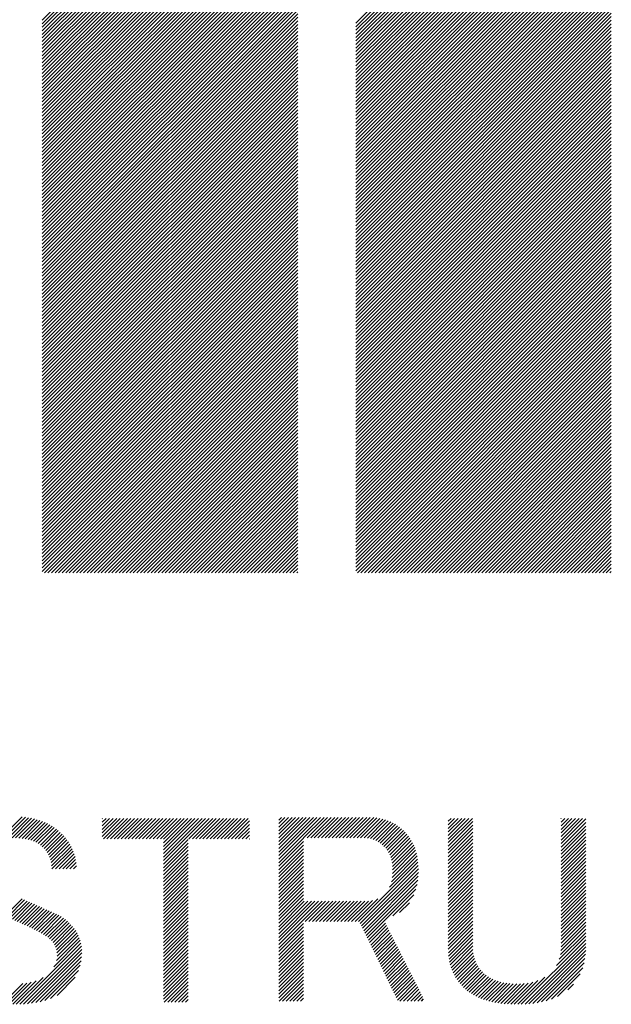
# Model space of a CAD drawing. Extents: x 2 to 293, y 3 to 207.
# Drawn here: x 118 to 121, y 14 to 19 of the extents above; entities that cross this region are included whole.
import ezdxf

# ---------------------------------------------------------------- set-up
doc = ezdxf.new("R2010")
doc.units = 0
doc.header["$MEASUREMENT"] = 0
doc.layers.add('_F-5_寸法', color=7, linetype='CONTINUOUS')

msp = doc.modelspace()

# ---------------------------------------------------------------- linework, layer by layer
at = {"layer": '_F-5_寸法', "color": 7, "linetype": 'Continuous'}
for p, q in [((117.8462, 19.4675), (119.2682, 20.8896)), ((117.8462, 19.4477), (119.2682, 20.8698)), ((117.8462, 19.4279), (119.2682, 20.85)), ((119.5921, 19.4513), (121.0141, 20.8733)), ((119.5921, 19.4315), (121.0141, 20.8535)), ((119.5921, 19.4117), (121.0141, 20.8337)), ((117.8462, 19.4081), (119.2682, 20.8302)), ((117.8462, 19.3883), (119.2682, 20.8104)), ((117.8462, 19.3685), (119.2682, 20.7906)), ((119.5921, 19.3919), (121.0141, 20.8139)), ((119.5921, 19.3721), (121.0141, 20.7942)), ((117.8462, 19.3487), (119.2682, 20.7708)), ((117.8462, 19.3289), (119.2682, 20.751)), ((117.8462, 19.3091), (119.2682, 20.7312)), ((119.5921, 19.3523), (121.0141, 20.7744)), ((119.5921, 19.3325), (121.0141, 20.7546)), ((119.5921, 19.3127), (121.0141, 20.7348)), ((117.8462, 19.2893), (119.2682, 20.7114)), ((117.8462, 19.2695), (119.2682, 20.6916)), ((117.8462, 19.2497), (119.2682, 20.6718)), ((119.5921, 19.2929), (121.0141, 20.715)), ((119.5921, 19.2731), (121.0141, 20.6952)), ((119.5921, 19.2533), (121.0141, 20.6754)), ((117.8462, 19.2299), (119.2682, 20.652)), ((117.8462, 19.2101), (119.2682, 20.6322)), ((119.5921, 19.2335), (121.0141, 20.6556)), ((119.5921, 19.2137), (121.0141, 20.6358)), ((119.5921, 19.1939), (121.0141, 20.616)), ((117.8462, 19.1903), (119.2682, 20.6124)), ((117.8462, 19.1705), (119.2682, 20.5926)), ((117.8462, 19.1507), (119.2682, 20.5728)), ((119.5921, 19.1741), (121.0141, 20.5962)), ((119.5921, 19.1543), (121.0141, 20.5764)), ((117.8462, 19.1309), (119.2682, 20.553)), ((117.8462, 19.1111), (119.2682, 20.5332)), ((117.8462, 19.0913), (119.2682, 20.5134)), ((119.5921, 19.1345), (121.0141, 20.5566)), ((119.5921, 19.1147), (121.0141, 20.5368)), ((119.5921, 19.0949), (121.0141, 20.517)), ((117.8462, 19.0715), (119.2682, 20.4936)), ((117.8462, 19.0517), (119.2682, 20.4738)), ((117.8462, 19.0319), (119.2682, 20.454)), ((119.5921, 19.0751), (121.0141, 20.4972)), ((119.5921, 19.0553), (121.0141, 20.4774)), ((119.5921, 19.0355), (121.0141, 20.4576)), ((117.8462, 19.0121), (119.2682, 20.4342)), ((117.8462, 18.9923), (119.2682, 20.4144)), ((117.8462, 18.9725), (119.2682, 20.3946)), ((119.5921, 19.0157), (121.0141, 20.4378)), ((119.5921, 18.9959), (121.0141, 20.418)), ((119.5921, 18.9761), (121.0141, 20.3982)), ((117.8462, 18.9528), (119.2682, 20.3748)), ((117.8462, 18.933), (119.2682, 20.355)), ((119.5921, 18.9563), (121.0141, 20.3784)), ((119.5921, 18.9365), (121.0141, 20.3586)), ((117.8462, 18.9132), (119.2682, 20.3352)), ((117.8462, 18.8934), (119.2682, 20.3154)), ((117.8462, 18.8736), (119.2682, 20.2956)), ((119.5921, 18.9167), (121.0141, 20.3388)), ((119.5921, 18.8969), (121.0141, 20.319)), ((119.5921, 18.8771), (121.0141, 20.2992)), ((117.8462, 18.8538), (119.2682, 20.2758)), ((117.8462, 18.834), (119.2682, 20.256)), ((117.8462, 18.8142), (119.2682, 20.2362)), ((119.5921, 18.8573), (121.0141, 20.2794)), ((119.5921, 18.8375), (121.0141, 20.2596)), ((119.5921, 18.8177), (121.0141, 20.2398)), ((117.8462, 18.7944), (119.2682, 20.2164)), ((117.8462, 18.7746), (119.2682, 20.1966)), ((117.8462, 18.7548), (119.2682, 20.1768)), ((119.5921, 18.7979), (121.0141, 20.22)), ((119.5921, 18.7781), (121.0141, 20.2002)), ((119.5921, 18.7583), (121.0141, 20.1804)), ((117.8462, 18.735), (119.2682, 20.157)), ((117.8462, 18.7152), (119.2682, 20.1372)), ((119.5921, 18.7385), (121.0141, 20.1606)), ((119.5921, 18.7187), (121.0141, 20.1408)), ((119.5921, 18.6989), (121.0141, 20.121)), ((117.8462, 18.6954), (119.2682, 20.1174)), ((117.8462, 18.6756), (119.2682, 20.0976)), ((117.8462, 18.6558), (119.2682, 20.0778)), ((119.5921, 18.6791), (121.0141, 20.1012)), ((119.5921, 18.6593), (121.0141, 20.0814)), ((117.8462, 18.636), (119.2682, 20.058)), ((117.8462, 18.6162), (119.2682, 20.0382)), ((117.8462, 18.5964), (119.2682, 20.0184)), ((119.5921, 18.6395), (121.0141, 20.0616)), ((119.5921, 18.6197), (121.0141, 20.0418)), ((119.5921, 18.5999), (121.0141, 20.022)), ((117.8462, 18.5766), (119.2682, 19.9986)), ((117.8462, 18.5568), (119.2682, 19.9788)), ((117.8462, 18.537), (119.2682, 19.959)), ((119.5921, 18.5801), (121.0141, 20.0022)), ((119.5921, 18.5603), (121.0141, 19.9824)), ((119.5921, 18.5405), (121.0141, 19.9626)), ((117.8462, 18.5172), (119.2682, 19.9392)), ((117.8462, 18.4974), (119.2682, 19.9194)), ((119.5921, 18.5207), (121.0141, 19.9428)), ((119.5921, 18.5009), (121.0141, 19.923)), ((119.5921, 18.4811), (121.0141, 19.9032)), ((117.8462, 18.4776), (119.2682, 19.8996)), ((117.8462, 18.4578), (119.2682, 19.8798)), ((117.8462, 18.438), (119.2682, 19.86)), ((119.5921, 18.4613), (121.0141, 19.8834)), ((119.5921, 18.4415), (121.0141, 19.8636)), ((117.8462, 18.4182), (119.2682, 19.8402)), ((117.8462, 18.3984), (119.2682, 19.8204)), ((117.8462, 18.3786), (119.2682, 19.8006)), ((119.5921, 18.4217), (121.0141, 19.8438)), ((119.5921, 18.4019), (121.0141, 19.824)), ((119.5921, 18.3821), (121.0141, 19.8042)), ((117.8462, 18.3588), (119.2682, 19.7808)), ((117.8462, 18.339), (119.2682, 19.761)), ((117.8462, 18.3192), (119.2682, 19.7412)), ((119.5921, 18.3623), (121.0141, 19.7844)), ((119.5921, 18.3426), (121.0141, 19.7646)), ((119.5921, 18.3228), (121.0141, 19.7448)), ((117.8462, 18.2994), (119.2682, 19.7214)), ((117.8462, 18.2796), (119.2682, 19.7016)), ((117.8462, 18.2598), (119.2682, 19.6818)), ((119.5921, 18.303), (121.0141, 19.725)), ((119.5921, 18.2832), (121.0141, 19.7052)), ((119.5921, 18.2634), (121.0141, 19.6854)), ((117.8462, 18.24), (119.2682, 19.662)), ((117.8462, 18.2202), (119.2682, 19.6422)), ((119.5921, 18.2436), (121.0141, 19.6656)), ((119.5921, 18.2238), (121.0141, 19.6458)), ((117.8462, 18.2004), (119.2682, 19.6224)), ((117.8462, 18.1806), (119.2682, 19.6026)), ((117.8462, 18.1608), (119.2682, 19.5828)), ((119.5921, 18.204), (121.0141, 19.626)), ((119.5921, 18.1842), (121.0141, 19.6062)), ((119.5921, 18.1644), (121.0141, 19.5864)), ((117.8462, 18.141), (119.2682, 19.563)), ((117.8462, 18.1212), (119.2682, 19.5432)), ((117.8462, 18.1014), (119.2682, 19.5234)), ((119.5921, 18.1446), (121.0141, 19.5666)), ((119.5921, 18.1248), (121.0141, 19.5468)), ((119.5921, 18.105), (121.0141, 19.527)), ((117.8462, 18.0816), (119.2682, 19.5036)), ((117.8462, 18.0618), (119.2682, 19.4838)), ((117.8462, 18.042), (119.2682, 19.464)), ((119.5921, 18.0852), (121.0141, 19.5072)), ((119.5921, 18.0654), (121.0141, 19.4874)), ((119.5921, 18.0456), (121.0141, 19.4676)), ((117.8462, 18.0222), (119.2682, 19.4442)), ((117.8462, 18.0024), (119.2682, 19.4244)), ((119.5921, 18.0258), (121.0141, 19.4478)), ((119.5921, 18.006), (121.0141, 19.428)), ((119.5921, 17.9862), (121.0141, 19.4082)), ((117.8462, 17.9826), (119.2682, 19.4046)), ((117.8462, 17.9628), (119.2682, 19.3848)), ((117.8462, 17.943), (119.2682, 19.365)), ((119.5921, 17.9664), (121.0141, 19.3884)), ((119.5921, 17.9466), (121.0141, 19.3686)), ((117.8462, 17.9232), (119.2682, 19.3452)), ((117.8462, 17.9034), (119.2682, 19.3254)), ((117.8462, 17.8836), (119.2682, 19.3056)), ((119.5921, 17.9268), (121.0141, 19.3488)), ((119.5921, 17.907), (121.0141, 19.329)), ((119.5921, 17.8872), (121.0141, 19.3092)), ((117.8462, 17.8638), (119.2682, 19.2858)), ((117.8462, 17.844), (119.2682, 19.266)), ((117.8462, 17.8242), (119.2682, 19.2462)), ((119.5921, 17.8674), (121.0141, 19.2894)), ((119.5921, 17.8476), (121.0141, 19.2696)), ((119.5921, 17.8278), (121.0141, 19.2498)), ((117.8462, 17.8044), (119.2682, 19.2264)), ((117.8462, 17.7846), (119.2682, 19.2066)), ((119.5921, 17.808), (121.0141, 19.23)), ((119.5921, 17.7882), (121.0141, 19.2102)), ((119.5921, 17.7684), (121.0141, 19.1904)), ((117.8462, 17.7648), (119.2682, 19.1868)), ((117.8462, 17.745), (119.2682, 19.167)), ((117.8462, 17.7252), (119.2682, 19.1472)), ((119.5921, 17.7486), (121.0141, 19.1706)), ((119.5921, 17.7288), (121.0141, 19.1508)), ((117.8462, 17.7054), (119.2682, 19.1274)), ((117.8462, 17.6856), (119.2682, 19.1076)), ((117.8462, 17.6658), (119.2682, 19.0878)), ((119.5921, 17.709), (121.0141, 19.131)), ((119.5921, 17.6892), (121.0141, 19.1112)), ((119.5921, 17.6694), (121.0141, 19.0914)), ((117.8462, 17.646), (119.2682, 19.068)), ((117.8462, 17.6262), (119.2682, 19.0482)), ((117.8462, 17.6064), (119.2682, 19.0284)), ((119.5921, 17.6496), (121.0141, 19.0716)), ((119.5921, 17.6298), (121.0141, 19.0518)), ((119.5921, 17.61), (121.0141, 19.032)), ((117.8462, 17.5866), (119.2682, 19.0086)), ((117.8462, 17.5668), (119.2682, 18.9889)), ((117.8462, 17.547), (119.2682, 18.9691)), ((119.5921, 17.5902), (121.0141, 19.0122)), ((119.5921, 17.5704), (121.0141, 18.9924)), ((119.5921, 17.5506), (121.0141, 18.9726)), ((117.8462, 17.5272), (119.2682, 18.9493)), ((117.8462, 17.5074), (119.2682, 18.9295)), ((119.5921, 17.5308), (121.0141, 18.9528)), ((119.5921, 17.511), (121.0141, 18.933)), ((117.8462, 17.4876), (119.2682, 18.9097)), ((117.8462, 17.4678), (119.2682, 18.8899)), ((117.8462, 17.448), (119.2682, 18.8701)), ((119.5921, 17.4912), (121.0141, 18.9132)), ((119.5921, 17.4714), (121.0141, 18.8934)), ((119.5921, 17.4516), (121.0141, 18.8736)), ((117.8462, 17.4282), (119.2682, 18.8503)), ((117.8462, 17.4084), (119.2682, 18.8305)), ((117.8462, 17.3886), (119.2682, 18.8107)), ((119.5921, 17.4318), (121.0141, 18.8538)), ((119.5921, 17.412), (121.0141, 18.8341)), ((119.5921, 17.3922), (121.0141, 18.8143)), ((117.8462, 17.3688), (119.2682, 18.7909)), ((117.8462, 17.349), (119.2682, 18.7711)), ((117.8462, 17.3292), (119.2682, 18.7513)), ((119.5921, 17.3724), (121.0141, 18.7945)), ((119.5921, 17.3526), (121.0141, 18.7747)), ((119.5921, 17.3328), (121.0141, 18.7549)), ((117.8462, 17.3094), (119.2682, 18.7315)), ((117.8462, 17.2896), (119.2682, 18.7117)), ((119.5921, 17.313), (121.0141, 18.7351)), ((119.5921, 17.2932), (121.0141, 18.7153)), ((119.5921, 17.2734), (121.0141, 18.6955)), ((117.8462, 17.2698), (119.2682, 18.6919)), ((117.8462, 17.25), (119.2682, 18.6721)), ((117.8462, 17.2302), (119.2682, 18.6523)), ((119.5921, 17.2536), (121.0141, 18.6757)), ((119.5921, 17.2338), (121.0141, 18.6559)), ((117.8462, 17.2104), (119.2682, 18.6325)), ((117.8462, 17.1906), (119.2682, 18.6127)), ((117.8462, 17.1708), (119.2682, 18.5929)), ((119.5921, 17.214), (121.0141, 18.6361)), ((119.5921, 17.1942), (121.0141, 18.6163)), ((119.5921, 17.1744), (121.0141, 18.5965)), ((117.8462, 17.151), (119.2682, 18.5731)), ((117.8462, 17.1312), (119.2682, 18.5533)), ((117.8462, 17.1114), (119.2682, 18.5335)), ((119.5921, 17.1546), (121.0141, 18.5767)), ((119.5921, 17.1348), (121.0141, 18.5569)), ((119.5921, 17.115), (121.0141, 18.5371)), ((117.8462, 17.0916), (119.2682, 18.5137)), ((117.8462, 17.0718), (119.2682, 18.4939)), ((119.5921, 17.0952), (121.0141, 18.5173)), ((119.5921, 17.0754), (121.0141, 18.4975)), ((119.5921, 17.0556), (121.0141, 18.4777)), ((117.8462, 17.052), (119.2682, 18.4741)), ((117.8462, 17.0322), (119.2682, 18.4543)), ((117.8462, 17.0124), (119.2682, 18.4345)), ((119.5921, 17.0358), (121.0141, 18.4579)), ((119.5921, 17.016), (121.0141, 18.4381)), ((117.8462, 16.9927), (119.2682, 18.4147)), ((117.8462, 16.9729), (119.2682, 18.3949)), ((117.8462, 16.9531), (119.2682, 18.3751)), ((119.5921, 16.9962), (121.0141, 18.4183)), ((119.5921, 16.9764), (121.0141, 18.3985)), ((119.5921, 16.9566), (121.0141, 18.3787)), ((117.8462, 16.9333), (119.2682, 18.3553)), ((117.8462, 16.9135), (119.2682, 18.3355)), ((117.8462, 16.8937), (119.2682, 18.3157)), ((119.5921, 16.9368), (121.0141, 18.3589)), ((119.5921, 16.917), (121.0141, 18.3391)), ((119.5921, 16.8972), (121.0141, 18.3193)), ((117.8462, 16.8739), (119.2682, 18.2959)), ((117.8462, 16.8541), (119.2682, 18.2761)), ((117.8462, 16.8343), (119.2682, 18.2563)), ((119.5921, 16.8774), (121.0141, 18.2995)), ((119.5921, 16.8576), (121.0141, 18.2797)), ((119.5921, 16.8378), (121.0141, 18.2599)), ((117.8462, 16.8145), (119.2682, 18.2365)), ((117.8462, 16.7947), (119.2682, 18.2167)), ((119.5921, 16.818), (121.0141, 18.2401)), ((119.5921, 16.7982), (121.0141, 18.2203)), ((117.8462, 16.7749), (119.2682, 18.1969)), ((117.8462, 16.7551), (119.2682, 18.1771)), ((117.8462, 16.7353), (119.2682, 18.1573)), ((119.5921, 16.7784), (121.0141, 18.2005)), ((119.5921, 16.7586), (121.0141, 18.1807)), ((119.5921, 16.7388), (121.0141, 18.1609)), ((117.8462, 16.7155), (119.2682, 18.1375)), ((117.8462, 16.6957), (119.2682, 18.1177)), ((117.8462, 16.6759), (119.2682, 18.0979)), ((119.5921, 16.719), (121.0141, 18.1411)), ((119.5921, 16.6992), (121.0141, 18.1213)), ((119.5921, 16.6794), (121.0141, 18.1015)), ((117.8462, 16.6561), (119.2682, 18.0781)), ((117.8462, 16.6363), (119.2682, 18.0583)), ((117.8462, 16.6165), (119.2682, 18.0385)), ((119.5921, 16.6596), (121.0141, 18.0817)), ((119.5921, 16.6398), (121.0141, 18.0619)), ((119.5921, 16.62), (121.0141, 18.0421)), ((117.8462, 16.5967), (119.2682, 18.0187)), ((117.8462, 16.5769), (119.2682, 17.9989)), ((119.5921, 16.6002), (121.0141, 18.0223)), ((119.5921, 16.5804), (121.0141, 18.0025)), ((119.5921, 16.5606), (121.0141, 17.9827)), ((117.8462, 16.5571), (119.2682, 17.9791)), ((117.8462, 16.5373), (119.2682, 17.9593)), ((117.8462, 16.5175), (119.2682, 17.9395)), ((119.5921, 16.5408), (121.0141, 17.9629)), ((119.5921, 16.521), (121.0141, 17.9431)), ((117.8462, 16.4977), (119.2682, 17.9197)), ((117.8462, 16.4779), (119.2682, 17.8999)), ((117.8462, 16.4581), (119.2682, 17.8801)), ((119.5921, 16.5012), (121.0141, 17.9233)), ((119.5921, 16.4814), (121.0141, 17.9035)), ((119.5921, 16.4616), (121.0141, 17.8837)), ((117.8462, 16.4383), (119.2682, 17.8603)), ((117.8462, 16.4185), (119.2682, 17.8405)), ((117.8462, 16.3987), (119.2682, 17.8207)), ((119.5921, 16.4418), (121.0141, 17.8639)), ((119.5921, 16.422), (121.0141, 17.8441)), ((119.5921, 16.4022), (121.0141, 17.8243)), ((117.8581, 16.3908), (119.2682, 17.8009)), ((117.8779, 16.3908), (119.2682, 17.7811)), ((119.6004, 16.3908), (121.0141, 17.8045)), ((119.6202, 16.3908), (121.0141, 17.7847)), ((119.64, 16.3908), (121.0141, 17.7649)), ((117.8977, 16.3908), (119.2682, 17.7613)), ((117.9175, 16.3908), (119.2682, 17.7415)), ((117.9373, 16.3908), (119.2682, 17.7217)), ((119.6598, 16.3908), (121.0141, 17.7451)), ((119.6796, 16.3908), (121.0141, 17.7253)), ((117.9571, 16.3908), (119.2682, 17.7019)), ((117.9769, 16.3908), (119.2682, 17.6821)), ((117.9967, 16.3908), (119.2682, 17.6623)), ((119.6994, 16.3908), (121.0141, 17.7055)), ((119.7192, 16.3908), (121.0141, 17.6857)), ((119.739, 16.3908), (121.0141, 17.6659)), ((118.0165, 16.3908), (119.2682, 17.6425)), ((118.0363, 16.3908), (119.2682, 17.6227)), ((118.0561, 16.3908), (119.2682, 17.6029)), ((119.7588, 16.3908), (121.0141, 17.6461)), ((119.7786, 16.3908), (121.0141, 17.6263)), ((119.7984, 16.3908), (121.0141, 17.6065)), ((118.0759, 16.3908), (119.2682, 17.5831)), ((118.0957, 16.3908), (119.2682, 17.5633)), ((118.1155, 16.3908), (119.2682, 17.5435)), ((119.8182, 16.3908), (121.0141, 17.5867)), ((119.838, 16.3908), (121.0141, 17.5669)), ((119.8578, 16.3908), (121.0141, 17.5471)), ((118.1353, 16.3908), (119.2682, 17.5237)), ((118.1551, 16.3908), (119.2682, 17.5039)), ((119.8776, 16.3908), (121.0141, 17.5273)), ((119.8974, 16.3908), (121.0141, 17.5075)), ((118.1749, 16.3908), (119.2682, 17.4841)), ((118.1947, 16.3908), (119.2682, 17.4643)), ((118.2145, 16.3908), (119.2682, 17.4445)), ((119.9172, 16.3908), (121.0141, 17.4877)), ((119.937, 16.3908), (121.0141, 17.4679)), ((119.9568, 16.3908), (121.0141, 17.4481)), ((118.2343, 16.3908), (119.2682, 17.4247)), ((118.2541, 16.3908), (119.2682, 17.4049)), ((118.2739, 16.3908), (119.2682, 17.3851)), ((119.9766, 16.3908), (121.0141, 17.4283)), ((119.9964, 16.3908), (121.0141, 17.4085)), ((120.0162, 16.3908), (121.0141, 17.3887)), ((118.2937, 16.3908), (119.2682, 17.3653)), ((118.3135, 16.3908), (119.2682, 17.3455)), ((118.3333, 16.3908), (119.2682, 17.3257)), ((120.036, 16.3908), (121.0141, 17.3689)), ((120.0558, 16.3908), (121.0141, 17.3491)), ((120.0756, 16.3908), (121.0141, 17.3293)), ((118.3531, 16.3908), (119.2682, 17.3059)), ((118.3729, 16.3908), (119.2682, 17.2861)), ((120.0954, 16.3908), (121.0141, 17.3095)), ((120.1152, 16.3908), (121.0141, 17.2897)), ((120.135, 16.3908), (121.0141, 17.2699)), ((118.3927, 16.3908), (119.2682, 17.2663)), ((118.4125, 16.3908), (119.2682, 17.2465)), ((118.4323, 16.3908), (119.2682, 17.2267)), ((120.1548, 16.3908), (121.0141, 17.2501)), ((120.1746, 16.3908), (121.0141, 17.2303)), ((118.4521, 16.3908), (119.2682, 17.2069)), ((118.4719, 16.3908), (119.2682, 17.1871)), ((118.4917, 16.3908), (119.2682, 17.1673)), ((120.1944, 16.3908), (121.0141, 17.2105)), ((120.2142, 16.3908), (121.0141, 17.1907)), ((120.234, 16.3908), (121.0141, 17.1709)), ((118.5115, 16.3908), (119.2682, 17.1475)), ((118.5313, 16.3908), (119.2682, 17.1277)), ((118.5511, 16.3908), (119.2682, 17.1079)), ((120.2538, 16.3908), (121.0141, 17.1511)), ((120.2736, 16.3908), (121.0141, 17.1313)), ((120.2934, 16.3908), (121.0141, 17.1115)), ((118.5709, 16.3908), (119.2682, 17.0881)), ((118.5907, 16.3908), (119.2682, 17.0683)), ((120.3132, 16.3908), (121.0141, 17.0917)), ((120.333, 16.3908), (121.0141, 17.0719)), ((120.3528, 16.3908), (121.0141, 17.0521)), ((118.6105, 16.3908), (119.2682, 17.0485)), ((118.6303, 16.3908), (119.2682, 17.0288)), ((118.6501, 16.3908), (119.2682, 17.009)), ((120.3726, 16.3908), (121.0141, 17.0323)), ((120.3924, 16.3908), (121.0141, 17.0125)), ((118.6699, 16.3908), (119.2682, 16.9892)), ((118.6897, 16.3908), (119.2682, 16.9694)), ((118.7095, 16.3908), (119.2682, 16.9496)), ((120.4122, 16.3908), (121.0141, 16.9927)), ((120.432, 16.3908), (121.0141, 16.9729)), ((120.4518, 16.3908), (121.0141, 16.9531)), ((118.7293, 16.3908), (119.2682, 16.9298)), ((118.7491, 16.3908), (119.2682, 16.91)), ((118.7689, 16.3908), (119.2682, 16.8902)), ((120.4716, 16.3908), (121.0141, 16.9333)), ((120.4914, 16.3908), (121.0141, 16.9135)), ((120.5112, 16.3908), (121.0141, 16.8937)), ((118.7887, 16.3908), (119.2682, 16.8704)), ((118.8085, 16.3908), (119.2682, 16.8506)), ((118.8283, 16.3908), (119.2682, 16.8308)), ((120.531, 16.3908), (121.0141, 16.874)), ((120.5508, 16.3908), (121.0141, 16.8542)), ((120.5706, 16.3908), (121.0141, 16.8344)), ((118.8481, 16.3908), (119.2682, 16.811)), ((118.8679, 16.3908), (119.2682, 16.7912)), ((120.5904, 16.3908), (121.0141, 16.8146)), ((120.6102, 16.3908), (121.0141, 16.7948)), ((118.8877, 16.3908), (119.2682, 16.7714)), ((118.9075, 16.3908), (119.2682, 16.7516)), ((118.9273, 16.3908), (119.2682, 16.7318)), ((120.63, 16.3908), (121.0141, 16.775)), ((120.6498, 16.3908), (121.0141, 16.7552)), ((120.6696, 16.3908), (121.0141, 16.7354)), ((118.9471, 16.3908), (119.2682, 16.712)), ((118.9669, 16.3908), (119.2682, 16.6922)), ((118.9867, 16.3908), (119.2682, 16.6724)), ((120.6894, 16.3908), (121.0141, 16.7156)), ((120.7092, 16.3908), (121.0141, 16.6958)), ((120.729, 16.3908), (121.0141, 16.676)), ((119.0065, 16.3908), (119.2682, 16.6526)), ((119.0263, 16.3908), (119.2682, 16.6328)), ((119.0461, 16.3908), (119.2682, 16.613)), ((120.7488, 16.3908), (121.0141, 16.6562)), ((120.7686, 16.3908), (121.0141, 16.6364)), ((120.7884, 16.3908), (121.0141, 16.6166)), ((119.0659, 16.3908), (119.2682, 16.5932)), ((119.0857, 16.3908), (119.2682, 16.5734)), ((120.8082, 16.3908), (121.0141, 16.5968)), ((120.828, 16.3908), (121.0141, 16.577)), ((120.8478, 16.3908), (121.0141, 16.5572)), ((119.1055, 16.3908), (119.2682, 16.5536)), ((119.1253, 16.3908), (119.2682, 16.5338)), ((119.1451, 16.3908), (119.2682, 16.514)), ((120.8676, 16.3908), (121.0141, 16.5374)), ((120.8874, 16.3908), (121.0141, 16.5176)), ((119.1649, 16.3908), (119.2682, 16.4942)), ((119.1847, 16.3908), (119.2682, 16.4744)), ((119.2044, 16.3908), (119.2682, 16.4546)), ((120.9072, 16.3908), (121.0141, 16.4978)), ((120.927, 16.3908), (121.0141, 16.478)), ((120.9468, 16.3908), (121.0141, 16.4582)), ((119.2242, 16.3908), (119.2682, 16.4348)), ((119.244, 16.3908), (119.2682, 16.415)), ((119.2638, 16.3908), (119.2682, 16.3952)), ((120.9666, 16.3908), (121.0141, 16.4384)), ((120.9864, 16.3908), (121.0141, 16.4186)), ((121.0062, 16.3908), (121.0141, 16.3988)), ((117.614, 14.9105), (117.7351, 15.0316)), ((117.6364, 14.913), (117.7528, 15.0295)), ((117.6576, 14.9144), (117.77, 15.0268)), ((117.6779, 14.915), (117.7867, 15.0237)), ((118.1805, 14.9225), (118.2806, 15.0227)), ((118.1805, 14.9423), (118.2608, 15.0227)), ((118.1805, 14.9621), (118.241, 15.0227)), ((118.1805, 14.9819), (118.2212, 15.0227)), ((118.1805, 15.0017), (118.2014, 15.0227)), ((118.1805, 15.0215), (118.1816, 15.0227)), ((118.1868, 14.9091), (118.3004, 15.0227)), ((118.2066, 14.9091), (118.3202, 15.0227)), ((118.2264, 14.9091), (118.34, 15.0227)), ((118.2462, 14.9091), (118.3598, 15.0227)), ((118.266, 14.9091), (118.3796, 15.0227)), ((118.2858, 14.9091), (118.3994, 15.0227)), ((118.3056, 14.9091), (118.4192, 15.0227)), ((118.3254, 14.9091), (118.439, 15.0227)), ((118.3452, 14.9091), (118.4588, 15.0227)), ((118.365, 14.9091), (118.4786, 15.0227)), ((118.3848, 14.9091), (118.4984, 15.0227)), ((118.4046, 14.9091), (118.5182, 15.0227)), ((118.4244, 14.9091), (118.538, 15.0227)), ((118.4442, 14.9091), (118.5578, 15.0227)), ((118.464, 14.9091), (118.5776, 15.0227)), ((118.4838, 14.9091), (118.5974, 15.0227)), ((118.5036, 14.9091), (118.6172, 15.0227)), ((118.5214, 14.7883), (118.7558, 15.0227)), ((118.5214, 14.8081), (118.736, 15.0227)), ((118.5214, 14.8279), (118.7162, 15.0227)), ((118.5214, 14.8477), (118.6964, 15.0227)), ((118.5214, 14.8675), (118.6766, 15.0227)), ((118.5214, 14.8873), (118.6568, 15.0227)), ((118.5214, 14.9071), (118.637, 15.0227)), ((118.662, 14.9091), (118.7756, 15.0227)), ((118.6818, 14.9091), (118.7954, 15.0227)), ((118.7016, 14.9091), (118.8152, 15.0227)), ((118.7214, 14.9091), (118.835, 15.0227)), ((118.7411, 14.9091), (118.8548, 15.0227)), ((118.7609, 14.9091), (118.8746, 15.0227)), ((118.7807, 14.9091), (118.8944, 15.0227)), ((118.8005, 14.9091), (118.9142, 15.0227)), ((118.8203, 14.9091), (118.934, 15.0227)), ((118.8401, 14.9091), (118.9538, 15.0227)), ((118.8599, 14.9091), (118.9736, 15.0227)), ((118.8797, 14.9091), (118.9934, 15.0227)), ((119.1627, 14.796), (119.3953, 15.0287)), ((119.1627, 14.8158), (119.3755, 15.0287)), ((119.1627, 14.8356), (119.3557, 15.0287)), ((119.1627, 14.8554), (119.3359, 15.0287)), ((119.1627, 14.8752), (119.3161, 15.0287)), ((119.1627, 14.895), (119.2963, 15.0287)), ((119.1627, 14.9148), (119.2765, 15.0287)), ((119.1627, 14.9346), (119.2567, 15.0287)), ((119.1627, 14.9544), (119.2369, 15.0287)), ((119.1627, 14.9742), (119.2171, 15.0287)), ((119.1627, 14.994), (119.1973, 15.0287)), ((119.1627, 15.0138), (119.1775, 15.0287)), ((119.3015, 14.915), (119.4151, 15.0287)), ((119.3213, 14.915), (119.4349, 15.0287)), ((119.3411, 14.915), (119.4547, 15.0287)), ((119.3609, 14.915), (119.4745, 15.0287)), ((119.3807, 14.915), (119.4943, 15.0287)), ((119.4005, 14.915), (119.5141, 15.0287)), ((119.4203, 14.915), (119.5339, 15.0287)), ((119.4401, 14.915), (119.5537, 15.0287)), ((119.4599, 14.915), (119.5735, 15.0287)), ((119.4797, 14.915), (119.5933, 15.0287)), ((119.4995, 14.915), (119.6131, 15.0287)), ((119.5193, 14.915), (119.6329, 15.0287)), ((119.5391, 14.915), (119.6527, 15.0287)), ((119.5589, 14.915), (119.6724, 15.0285)), ((119.5787, 14.915), (119.6913, 15.0277)), ((119.5985, 14.915), (119.7093, 15.0258)), ((119.6183, 14.915), (119.7262, 15.023)), ((120.1062, 14.9476), (120.1813, 15.0227)), ((120.1062, 14.9674), (120.1615, 15.0227)), ((120.1062, 14.9872), (120.1417, 15.0227)), ((120.1062, 15.007), (120.1219, 15.0227)), ((120.1062, 14.8882), (120.2407, 15.0227)), ((120.1062, 14.908), (120.2209, 15.0227)), ((120.1062, 14.9278), (120.2011, 15.0227)), ((120.7342, 14.9024), (120.8545, 15.0227)), ((120.7342, 14.9222), (120.8347, 15.0227)), ((120.7342, 14.942), (120.8149, 15.0227)), ((120.7342, 14.9618), (120.7951, 15.0227)), ((120.7342, 14.9816), (120.7753, 15.0227)), ((120.7342, 15.0014), (120.7555, 15.0227)), ((120.7342, 15.0212), (120.7357, 15.0227)), ((117.6976, 14.9148), (117.8028, 15.0201)), ((117.7164, 14.9138), (117.8184, 15.0159)), ((117.7343, 14.912), (117.8335, 15.0112)), ((117.7515, 14.9093), (117.848, 15.0059)), ((117.7677, 14.9058), (117.8621, 15.0001)), ((117.7832, 14.9014), (117.8756, 14.9939)), ((117.7976, 14.8961), (117.8886, 14.9871)), ((117.8113, 14.89), (117.9012, 14.9799)), ((117.824, 14.8828), (117.9132, 14.9721)), ((118.8995, 14.9091), (118.9998, 15.0093)), ((118.9193, 14.9091), (118.9998, 14.9895)), ((118.9391, 14.9091), (118.9998, 14.9697)), ((119.638, 14.915), (119.7424, 15.0194)), ((119.6565, 14.9137), (119.7578, 15.015)), ((119.6732, 14.9106), (119.7725, 15.0098)), ((119.6885, 14.9061), (119.7865, 15.004)), ((119.7025, 14.9003), (119.7997, 14.9975)), ((119.7154, 14.8933), (119.8123, 14.9903)), ((119.7273, 14.8855), (119.8244, 14.9825)), ((119.7384, 14.8768), (119.8358, 14.9742)), ((120.1062, 14.8684), (120.2438, 15.006)), ((120.1062, 14.8486), (120.2438, 14.9862)), ((120.7342, 14.8826), (120.8718, 15.0202)), ((120.7342, 14.8628), (120.8718, 15.0004)), ((120.7342, 14.843), (120.8718, 14.9806)), ((117.8358, 14.8748), (117.9247, 14.9637)), ((117.8466, 14.8658), (117.9356, 14.9549)), ((117.8565, 14.8559), (117.9461, 14.9456)), ((117.8655, 14.8452), (117.9562, 14.9358)), ((117.8738, 14.8337), (117.9657, 14.9256)), ((117.881, 14.8211), (117.9749, 14.915)), ((118.9589, 14.9091), (118.9998, 14.9499)), ((118.9787, 14.9091), (118.9998, 14.9301)), ((119.1627, 14.7762), (119.3002, 14.9138)), ((119.7487, 14.8673), (119.8468, 14.9653)), ((119.7581, 14.8569), (119.8572, 14.9559)), ((119.7667, 14.8456), (119.8671, 14.946)), ((119.7742, 14.8333), (119.8764, 14.9356)), ((119.7807, 14.8201), (119.8852, 14.9245)), ((119.7862, 14.8058), (119.8933, 14.9129)), ((120.1062, 14.8288), (120.2438, 14.9664)), ((120.1062, 14.809), (120.2438, 14.9466)), ((120.1062, 14.7892), (120.2438, 14.9268)), ((120.7342, 14.8232), (120.8718, 14.9608)), ((120.7342, 14.8034), (120.8718, 14.941)), ((120.7342, 14.7836), (120.8718, 14.9212)), ((117.8872, 14.8075), (117.9836, 14.9038)), ((117.8923, 14.7928), (117.9918, 14.8922)), ((117.8962, 14.7768), (117.9994, 14.8801)), ((117.8985, 14.7594), (118.0065, 14.8674)), ((118.5214, 14.7685), (118.6589, 14.906)), ((118.5214, 14.7487), (118.6589, 14.8862)), ((118.5214, 14.7289), (118.6589, 14.8664)), ((118.9985, 14.9091), (118.9998, 14.9103)), ((119.1627, 14.7564), (119.3002, 14.894)), ((119.1627, 14.7366), (119.3002, 14.8742)), ((119.7906, 14.7904), (119.9009, 14.9007)), ((119.7939, 14.7738), (119.9079, 14.8879)), ((119.7958, 14.756), (119.9142, 14.8744)), ((119.7966, 14.737), (119.9199, 14.8603)), ((120.1062, 14.7694), (120.2438, 14.907)), ((120.1062, 14.7496), (120.2438, 14.8872)), ((120.1062, 14.7298), (120.2438, 14.8674)), ((120.7342, 14.7638), (120.8718, 14.9014)), ((120.7342, 14.744), (120.8718, 14.8816)), ((120.7342, 14.7242), (120.8718, 14.8618)), ((117.9005, 14.7416), (118.0131, 14.8541)), ((117.9203, 14.7416), (118.0189, 14.8402)), ((117.9401, 14.7416), (118.0241, 14.8256)), ((117.9599, 14.7416), (118.0286, 14.8103)), ((118.5214, 14.7091), (118.6589, 14.8466)), ((118.5214, 14.6893), (118.6589, 14.8268)), ((118.5214, 14.6695), (118.6589, 14.807)), ((119.1627, 14.7168), (119.3002, 14.8544)), ((119.1627, 14.697), (119.3002, 14.8346)), ((119.1627, 14.6772), (119.3002, 14.8148)), ((119.7897, 14.6706), (119.9329, 14.8139)), ((119.7942, 14.695), (119.9293, 14.8301)), ((119.7961, 14.7167), (119.9249, 14.8455)), ((120.1062, 14.71), (120.2438, 14.8476)), ((120.1062, 14.6902), (120.2438, 14.8278)), ((120.1062, 14.6704), (120.2438, 14.808)), ((120.7342, 14.7044), (120.8718, 14.842)), ((120.7342, 14.6846), (120.8718, 14.8222)), ((120.7342, 14.6648), (120.8718, 14.8024)), ((117.9797, 14.7416), (118.0321, 14.794)), ((117.9995, 14.7416), (118.0347, 14.7768)), ((118.0193, 14.7416), (118.0364, 14.7587)), ((118.5214, 14.6497), (118.6589, 14.7872)), ((118.5214, 14.6299), (118.6589, 14.7674)), ((118.5214, 14.6101), (118.6589, 14.7476)), ((119.1627, 14.6574), (119.3002, 14.795)), ((119.1627, 14.6376), (119.3002, 14.7752)), ((119.1627, 14.6178), (119.3002, 14.7554)), ((119.6072, 14.4486), (119.938, 14.7794)), ((119.6164, 14.438), (119.9394, 14.761)), ((119.7796, 14.6408), (119.9358, 14.797)), ((120.1062, 14.6506), (120.2438, 14.7882)), ((120.1062, 14.6308), (120.2438, 14.7684)), ((120.1062, 14.611), (120.2438, 14.7486)), ((120.7342, 14.645), (120.8718, 14.7826)), ((120.7342, 14.6252), (120.8718, 14.7628)), ((118.5214, 14.5903), (118.6589, 14.7278)), ((118.5214, 14.5705), (118.6589, 14.708)), ((119.1627, 14.598), (119.3002, 14.7356)), ((119.1627, 14.5782), (119.3002, 14.7158)), ((119.1627, 14.5584), (119.3002, 14.696)), ((119.6229, 14.4247), (119.9401, 14.7419)), ((119.6293, 14.4113), (119.9399, 14.7219)), ((119.6358, 14.398), (119.9389, 14.701)), ((120.1062, 14.5912), (120.2438, 14.7288)), ((120.1062, 14.5714), (120.2438, 14.709)), ((120.7342, 14.6054), (120.8718, 14.743)), ((120.7342, 14.5856), (120.8718, 14.7232)), ((120.7342, 14.5658), (120.8718, 14.7034)), ((118.5214, 14.5507), (118.6589, 14.6882)), ((118.5214, 14.5309), (118.6589, 14.6684)), ((118.5214, 14.5111), (118.6589, 14.6486)), ((119.1627, 14.5386), (119.3002, 14.6762)), ((119.1627, 14.5188), (119.3002, 14.6564)), ((119.6423, 14.3847), (119.9364, 14.6788)), ((119.6488, 14.3714), (119.9325, 14.6551)), ((120.1062, 14.5516), (120.2438, 14.6892)), ((120.1062, 14.5318), (120.2438, 14.6694)), ((120.1062, 14.512), (120.2438, 14.6496)), ((120.7342, 14.546), (120.8718, 14.6836)), ((120.7342, 14.5262), (120.8718, 14.6638)), ((120.7342, 14.5064), (120.8718, 14.644)), ((118.5214, 14.4913), (118.6589, 14.6288)), ((118.5214, 14.4715), (118.6589, 14.609)), ((118.5214, 14.4517), (118.6589, 14.5892)), ((119.1627, 14.4991), (119.3002, 14.6366)), ((119.1627, 14.4793), (119.3002, 14.6168)), ((119.1627, 14.4595), (119.3002, 14.597)), ((119.6553, 14.3581), (119.9258, 14.6286)), ((119.7971, 14.4801), (119.9146, 14.5976)), ((120.1062, 14.4922), (120.2438, 14.6298)), ((120.1062, 14.4724), (120.2438, 14.61)), ((120.1062, 14.4526), (120.2438, 14.5902)), ((120.7342, 14.4866), (120.8718, 14.6242)), ((120.7342, 14.4668), (120.8718, 14.6044)), ((120.7342, 14.447), (120.8718, 14.5846)), ((117.6389, 14.4799), (117.7341, 14.5752)), ((117.6526, 14.4739), (117.7479, 14.5692)), ((117.6663, 14.4678), (117.7616, 14.5631)), ((117.68, 14.4617), (117.7753, 14.557)), ((117.6937, 14.4556), (117.789, 14.5509)), ((117.7073, 14.4494), (117.8027, 14.5448)), ((117.7209, 14.4432), (117.8164, 14.5387)), ((117.7345, 14.437), (117.8301, 14.5326)), ((118.5214, 14.4319), (118.6589, 14.5694)), ((118.5214, 14.4121), (118.6589, 14.5496)), ((118.5214, 14.3923), (118.6589, 14.5298)), ((119.1627, 14.4397), (119.3002, 14.5772)), ((119.1627, 14.3209), (119.404, 14.5622)), ((119.1627, 14.3407), (119.3842, 14.5622)), ((119.1627, 14.3605), (119.3644, 14.5622)), ((119.1627, 14.3803), (119.3446, 14.5622)), ((119.1627, 14.4001), (119.3248, 14.5622)), ((119.1627, 14.4199), (119.305, 14.5622)), ((119.3102, 14.4486), (119.4238, 14.5622)), ((119.33, 14.4486), (119.4436, 14.5622)), ((119.3498, 14.4486), (119.4634, 14.5622)), ((119.3696, 14.4486), (119.4832, 14.5622)), ((119.3894, 14.4486), (119.503, 14.5622)), ((119.4092, 14.4486), (119.5228, 14.5622)), ((119.429, 14.4486), (119.5426, 14.5622)), ((119.4488, 14.4486), (119.5624, 14.5622)), ((119.4686, 14.4486), (119.5822, 14.5622)), ((119.4884, 14.4486), (119.602, 14.5622)), ((119.5082, 14.4486), (119.6218, 14.5622)), ((119.528, 14.4486), (119.6416, 14.5622)), ((119.5478, 14.4486), (119.6617, 14.5625)), ((119.5676, 14.4486), (119.6843, 14.5653)), ((119.5874, 14.4486), (119.7139, 14.5751)), ((119.8359, 14.499), (119.8898, 14.553)), ((120.1062, 14.4328), (120.2438, 14.5704)), ((120.1062, 14.413), (120.2438, 14.5506)), ((120.1062, 14.3932), (120.2438, 14.5308)), ((120.7342, 14.4273), (120.8718, 14.5648)), ((120.7342, 14.4075), (120.8718, 14.545)), ((117.748, 14.4307), (117.8438, 14.5265)), ((117.7614, 14.4243), (117.8575, 14.5204)), ((117.7748, 14.4179), (117.8712, 14.5143)), ((117.7881, 14.4114), (117.8849, 14.5082)), ((117.8014, 14.4049), (117.8986, 14.5021)), ((117.8148, 14.3985), (117.9123, 14.496)), ((117.828, 14.3919), (117.9262, 14.4901)), ((117.8408, 14.3849), (117.9394, 14.4835)), ((117.8532, 14.3775), (117.9519, 14.4762)), ((118.5214, 14.3725), (118.6589, 14.51)), ((118.5214, 14.3527), (118.6589, 14.4902)), ((120.1062, 14.3734), (120.2438, 14.511)), ((120.1062, 14.3537), (120.2438, 14.4912)), ((120.7342, 14.3877), (120.8718, 14.5252)), ((120.7342, 14.3679), (120.8718, 14.5054)), ((120.7342, 14.3481), (120.8718, 14.4856)), ((117.8652, 14.3697), (117.9637, 14.4682)), ((117.8767, 14.3614), (117.975, 14.4597)), ((117.8875, 14.3524), (117.9859, 14.4508)), ((117.8975, 14.3426), (117.9962, 14.4413)), ((117.9064, 14.3317), (118.006, 14.4313)), ((117.9141, 14.3196), (118.0154, 14.4209)), ((118.5214, 14.3329), (118.6589, 14.4704)), ((118.5214, 14.3131), (118.6589, 14.4506)), ((118.5214, 14.2933), (118.6589, 14.4308)), ((119.1627, 14.3011), (119.3002, 14.4386)), ((119.1627, 14.2813), (119.3002, 14.4188)), ((119.6617, 14.3447), (119.7565, 14.4395)), ((119.6682, 14.3314), (119.7632, 14.4263)), ((120.1062, 14.3339), (120.2438, 14.4714)), ((120.1062, 14.3141), (120.2438, 14.4516)), ((120.1063, 14.2943), (120.2438, 14.4318)), ((120.7336, 14.288), (120.8718, 14.4262)), ((120.7342, 14.3283), (120.8718, 14.4658)), ((120.7342, 14.3085), (120.8718, 14.446)), ((117.9204, 14.3061), (118.0242, 14.4099)), ((117.9252, 14.2911), (118.0324, 14.3983)), ((117.9283, 14.2744), (118.0399, 14.386)), ((117.9292, 14.2555), (118.0467, 14.373)), ((118.5214, 14.2735), (118.6589, 14.411)), ((118.5214, 14.2537), (118.6589, 14.3912)), ((118.5214, 14.2339), (118.6589, 14.3714)), ((119.1627, 14.2615), (119.3002, 14.399)), ((119.1627, 14.2417), (119.3002, 14.3792)), ((119.6747, 14.3181), (119.7698, 14.4132)), ((119.6812, 14.3048), (119.7765, 14.4001)), ((119.6877, 14.2915), (119.7831, 14.3869)), ((119.6941, 14.2781), (119.7898, 14.3738)), ((120.107, 14.2752), (120.2438, 14.412)), ((120.1086, 14.257), (120.2438, 14.3922)), ((120.111, 14.2396), (120.2438, 14.3724)), ((120.7084, 14.2035), (120.8718, 14.3668)), ((120.7245, 14.2393), (120.8718, 14.3866)), ((120.7309, 14.2656), (120.8718, 14.4064)), ((117.7217, 13.9886), (118.0618, 14.3287)), ((117.7426, 13.9897), (118.0648, 14.3119)), ((117.9103, 14.197), (118.0577, 14.3444)), ((117.9261, 14.2326), (118.0526, 14.3591)), ((118.5214, 14.2141), (118.6589, 14.3517)), ((118.5214, 14.1943), (118.6589, 14.3319)), ((118.5214, 14.1745), (118.6589, 14.3121)), ((119.1627, 14.2219), (119.3002, 14.3594)), ((119.1627, 14.2021), (119.3002, 14.3396)), ((119.1627, 14.1823), (119.3002, 14.3198)), ((119.7006, 14.2648), (119.7964, 14.3606)), ((119.7071, 14.2515), (119.8031, 14.3475)), ((119.7136, 14.2382), (119.8097, 14.3343)), ((119.7201, 14.2249), (119.8164, 14.3212)), ((120.1141, 14.2229), (120.2438, 14.3526)), ((120.118, 14.207), (120.2438, 14.3328)), ((120.1227, 14.1919), (120.2438, 14.313)), ((120.5131, 13.9884), (120.8718, 14.347)), ((120.5338, 13.9893), (120.8718, 14.3272)), ((117.7641, 13.9914), (118.0665, 14.2938)), ((117.7864, 13.9939), (118.0667, 14.2742)), ((118.5214, 14.1547), (118.6589, 14.2923)), ((118.5214, 14.1349), (118.6589, 14.2725)), ((119.1627, 14.1625), (119.3002, 14.3)), ((119.1627, 14.1427), (119.3002, 14.2802)), ((119.1627, 14.1229), (119.3002, 14.2604)), ((119.7265, 14.2115), (119.8231, 14.3081)), ((119.733, 14.1982), (119.8297, 14.2949)), ((119.7395, 14.1849), (119.8364, 14.2818)), ((119.746, 14.1716), (119.843, 14.2686)), ((119.7525, 14.1583), (119.8497, 14.2555)), ((120.128, 14.1774), (120.2441, 14.2936)), ((120.1339, 14.1636), (120.2456, 14.2752)), ((120.1405, 14.1503), (120.2485, 14.2584)), ((120.5552, 13.9908), (120.8718, 14.3074)), ((120.5773, 13.9932), (120.8715, 14.2874)), ((120.6005, 13.9965), (120.8704, 14.2665)), ((117.8097, 13.9975), (118.0656, 14.2533)), ((117.8345, 14.0024), (118.0628, 14.2307)), ((117.8613, 14.0094), (118.0575, 14.2056)), ((118.5214, 14.1151), (118.6589, 14.2527)), ((118.5214, 14.0953), (118.6589, 14.2329)), ((118.5214, 14.0755), (118.6589, 14.2131)), ((119.1627, 14.1031), (119.3002, 14.2406)), ((119.1627, 14.0833), (119.3002, 14.2208)), ((119.1627, 14.0635), (119.3002, 14.201)), ((119.7589, 14.1449), (119.8563, 14.2424)), ((119.7654, 14.1316), (119.863, 14.2292)), ((119.7719, 14.1183), (119.8697, 14.2161)), ((119.7784, 14.105), (119.8763, 14.2029)), ((120.1477, 14.1377), (120.2526, 14.2426)), ((120.1554, 14.1256), (120.2577, 14.2279)), ((120.1636, 14.114), (120.2638, 14.2142)), ((120.1724, 14.103), (120.2708, 14.2015)), ((120.6249, 14.0012), (120.8677, 14.244)), ((120.6513, 14.0077), (120.8631, 14.2196)), ((117.8913, 14.0196), (118.0482, 14.1765)), ((118.5214, 14.0557), (118.6589, 14.1933)), ((118.5214, 14.0359), (118.6589, 14.1735)), ((118.5214, 14.0161), (118.6589, 14.1537)), ((119.1627, 14.0437), (119.3002, 14.1812)), ((119.1627, 14.0239), (119.3002, 14.1614)), ((119.7849, 14.0917), (119.883, 14.1898)), ((119.7913, 14.0784), (119.8896, 14.1766)), ((119.7978, 14.065), (119.8963, 14.1635)), ((119.8043, 14.0517), (119.9029, 14.1504)), ((120.1816, 14.0925), (120.2788, 14.1896)), ((120.1914, 14.0824), (120.2875, 14.1785)), ((120.2016, 14.0728), (120.2969, 14.1682)), ((120.2124, 14.0638), (120.3071, 14.1586)), ((120.2237, 14.0553), (120.3181, 14.1497)), ((120.6805, 14.0171), (120.8554, 14.192)), ((120.7151, 14.032), (120.8415, 14.1584)), ((117.6254, 13.9913), (117.7376, 14.1035)), ((117.6435, 13.9896), (117.7602, 14.1063)), ((117.6623, 13.9886), (117.7847, 14.111)), ((117.6817, 13.9882), (117.8128, 14.1193)), ((117.7014, 13.9881), (117.8506, 14.1373)), ((117.9286, 14.0371), (118.0302, 14.1387)), ((118.525, 14), (118.6589, 14.1339)), ((118.5448, 14), (118.6589, 14.1141)), ((118.5646, 14), (118.6589, 14.0943)), ((119.1646, 14.006), (119.3002, 14.1416)), ((119.1844, 14.006), (119.3002, 14.1218)), ((119.2042, 14.006), (119.3002, 14.102)), ((119.8108, 14.0384), (119.9096, 14.1372)), ((119.8173, 14.0251), (119.9163, 14.1241)), ((119.8237, 14.0118), (119.9229, 14.1109)), ((119.8378, 14.006), (119.9296, 14.0978)), ((120.2355, 14.0474), (120.3298, 14.1416)), ((120.2479, 14.0399), (120.3421, 14.1342)), ((120.2608, 14.033), (120.3552, 14.1275)), ((120.2742, 14.0266), (120.3691, 14.1215)), ((120.2881, 14.0207), (120.3837, 14.1164)), ((120.3025, 14.0153), (120.3992, 14.112)), ((120.3174, 14.0105), (120.4153, 14.1084)), ((120.3328, 14.006), (120.4322, 14.1055)), ((120.3487, 14.0022), (120.45, 14.1034)), ((120.3651, 13.9987), (120.4685, 14.1022)), ((120.3819, 13.9958), (120.4879, 14.1017)), ((120.3993, 13.9934), (120.508, 14.1021)), ((120.4171, 13.9913), (120.5293, 14.1036)), ((120.4354, 13.9898), (120.552, 14.1064)), ((120.4541, 13.9888), (120.5768, 14.1115)), ((120.4734, 13.9882), (120.6053, 14.1201)), ((120.493, 13.9881), (120.6437, 14.1387)), ((120.7719, 14.0689), (120.8034, 14.1005)), ((118.5844, 14), (118.6589, 14.0745)), ((118.6042, 14), (118.6589, 14.0547)), ((118.624, 14), (118.6589, 14.0349)), ((119.224, 14.006), (119.3002, 14.0822)), ((119.2438, 14.006), (119.3002, 14.0624)), ((119.2636, 14.006), (119.3002, 14.0426)), ((119.8576, 14.006), (119.9362, 14.0846)), ((119.8774, 14.006), (119.9429, 14.0715)), ((119.8972, 14.006), (119.9495, 14.0584)), ((119.917, 14.006), (119.9562, 14.0452)), ((118.6438, 14), (118.6589, 14.0151)), ((119.2834, 14.006), (119.3002, 14.0228)), ((119.9368, 14.006), (119.9629, 14.0321)), ((119.9566, 14.006), (119.9695, 14.0189))]:
    msp.add_line(p, q, dxfattribs=at)

doc.saveas('drawing.dxf')
